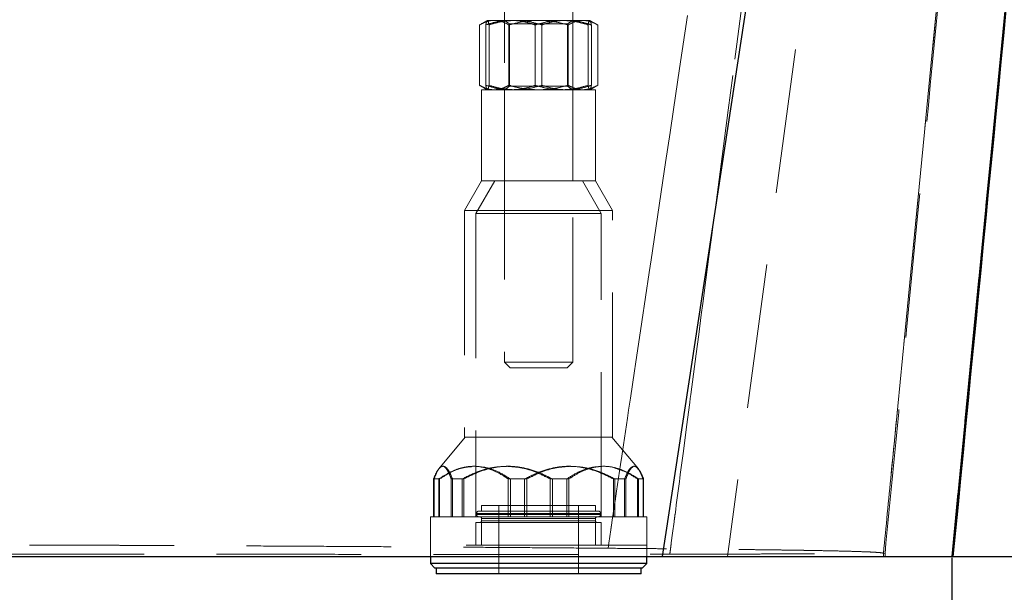
# Model space of a CAD drawing. Units: millimetres. Extents: x 400 to 4100, y 100 to 5840.
# Drawn here: x 3432 to 3605, y 4541 to 4642 of the extents above; entities that cross this region are included whole.
import ezdxf

# ---------------------------------------------------------------- set-up
doc = ezdxf.new("R2010")
doc.units = ezdxf.units.MM
doc.header["$LTSCALE"] = 20
doc.linetypes.add('HIDDEN', pattern=[1.905, 1.27, -0.635])
doc.layers.add('TBLOCK', color=7, linetype='Continuous', lineweight=25)
doc.styles.add('SLDTEXTSTYLE0', font='TXT', dxfattribs={"width": 0.605})
doc.dimstyles.new('SLDDIMSTYLE0', dxfattribs={"dimtxt": 70, "dimasz": 70, "dimexe": 0, "dimexo": 0.0625, "dimgap": 17.5, "dimtad": 2, "dimdec": 0, "dimrnd": 1e-09, "dimzin": 12, "dimdsep": 46, "dimtxsty": 'SLDTEXTSTYLE0', "dimsah": 1, "dimcen": 0.09, "dimadec": 0, "dimazin": 3, "dimtfac": 1, "dimtdec": 3, "dimtofl": 0, "dimtmove": 0, "dimatfit": 3, "dimfxl": 1, "dimfrac": 2, "dimtolj": 1, "dimtzin": 12, "dimarcsym": 0})

# ---------------------------------------------------------------- blocks, each defined once
blk = doc.blocks.new('_D_2')
at = {"layer": 'TBLOCK', "transparency": 16777216}
for p, q in [((3090.19, 4547.04), (3090.19, 4395.62)), ((3595.34, 4547.04), (3595.34, 4395.62)), ((3090.19, 4415.62), (3595.34, 4415.62))]:
    blk.add_line(p, q, dxfattribs=at)
for points in [[(3090.19, 4415.62), (3160.19, 4404.85), (3160.19, 4426.39)], [(3595.34, 4415.62), (3525.34, 4426.39), (3525.34, 4404.85)]]:
    blk.add_solid(points, dxfattribs=at)
at = {"layer": 'TBLOCK', "transparency": 16777216, "insert": (3263.05, 4505.86), "char_height": 70, "attachment_point": 1, "style": 'SLDTEXTSTYLE0'}
blk.add_mtext('480', dxfattribs=at)
blk = doc.blocks.new('_D_3')
at = {"layer": 'TBLOCK', "transparency": 16777216}
for p, q in [((3717.47, 5167.24), (3837.72, 5167.24)), ((3817.72, 4547.24), (3817.72, 5167.24)), ((3595.54, 4547.24), (3837.72, 4547.24))]:
    blk.add_line(p, q, dxfattribs=at)
for points in [[(3817.72, 5167.24), (3806.95, 5097.24), (3828.49, 5097.24)], [(3817.72, 4547.24), (3828.49, 4617.24), (3806.95, 4617.24)]]:
    blk.add_solid(points, dxfattribs=at)
at = {"layer": 'TBLOCK', "transparency": 16777216, "insert": (3727.48, 4772.28), "char_height": 70, "attachment_point": 1, "rotation": 90, "style": 'SLDTEXTSTYLE0'}
blk.add_mtext('625', dxfattribs=at)

msp = doc.modelspace()

# ---------------------------------------------------------------- linework, layer by layer
at = {"color": 7, "linetype": 'Continuous', "lineweight": 25}
for p, q in [((3633.261, 5129.456), (3544.485, 4547.243)), ((3651.862, 5127.183), (3595.341, 4547.243)), ((3503.766, 4547.243), (3503.766, 4546.043)), ((3541.766, 4546.043), (3541.766, 4547.243)), ((3503.766, 4546.043), (3504.566, 4545.243)), ((3541.766, 4546.043), (3503.766, 4546.043)), ((3540.966, 4545.243), (3504.566, 4545.243)), ((3504.766, 4545.243), (3504.766, 4544.243)), ((3540.766, 4544.243), (3540.766, 4545.243)), ((3540.966, 4545.243), (3541.766, 4546.043)), ((3540.766, 4544.243), (3504.766, 4544.243))]:
    msp.add_line(p, q, dxfattribs=at)
at = {"color": 7, "linetype": 'HIDDEN', "lineweight": 18}
for p, q in [((3633.66, 5127.218), (3555.965, 4547.243)), ((3651.861, 5127.183), (3595.341, 4547.243)), ((3516.766, 4659.409), (3516.766, 4581.409)), ((3528.766, 4581.409), (3528.766, 4659.409)), ((3547.532, 4632.996), (3548.922, 4642.325)), ((3513.766, 4641.443), (3512.373, 4640.639)), ((3512.373, 4630.047), (3512.373, 4640.639)), ((3513.493, 4630.047), (3513.493, 4640.639)), ((3513.779, 4641.443), (3513.766, 4641.443)), ((3513.766, 4641.443), (3514.971, 4641.443)), ((3514.065, 4630.047), (3514.065, 4640.639)), ((3514.971, 4641.443), (3522.766, 4641.443)), ((3516.766, 4641.443), (3517.666, 4640.813)), ((3517.569, 4630.047), (3517.569, 4640.639)), ((3522.766, 4640.813), (3517.666, 4640.813)), ((3517.666, 4640.813), (3517.666, 4629.898)), ((3522.193, 4630.047), (3522.193, 4640.639)), ((3522.766, 4641.443), (3530.56, 4641.443)), ((3527.866, 4640.813), (3522.766, 4640.813)), ((3523.338, 4630.047), (3523.338, 4640.639)), ((3527.866, 4640.813), (3528.766, 4641.443)), ((3527.866, 4629.898), (3527.866, 4640.813)), ((3527.962, 4630.047), (3527.962, 4640.639)), ((3530.56, 4641.443), (3531.766, 4641.443)), ((3531.466, 4630.047), (3531.466, 4640.639)), ((3533.158, 4640.639), (3531.766, 4641.443)), ((3532.038, 4630.047), (3532.038, 4640.639)), ((3533.158, 4630.047), (3533.158, 4640.639)), ((3546.461, 4625.81), (3547.532, 4632.996)), ((3512.373, 4630.047), (3513.766, 4629.243)), ((3517.666, 4629.898), (3516.766, 4629.268)), ((3517.666, 4629.898), (3527.866, 4629.898)), ((3528.766, 4629.268), (3527.866, 4629.898)), ((3531.766, 4629.243), (3533.158, 4630.047)), ((3529.434, 4629.243), (3512.766, 4629.243)), ((3512.766, 4629.243), (3512.766, 4613.243)), ((3516.766, 4629.268), (3522.766, 4629.268)), ((3516.766, 4629.268), (3516.766, 4629.243)), ((3516.766, 4629.243), (3516.766, 4613.243)), ((3522.766, 4629.268), (3528.766, 4629.268)), ((3528.766, 4629.243), (3528.766, 4629.268)), ((3528.766, 4613.243), (3528.766, 4629.243)), ((3532.766, 4629.243), (3529.434, 4629.243)), ((3532.766, 4613.243), (3532.766, 4629.243)), ((3544.602, 4613.333), (3545.069, 4616.468)), ((3512.766, 4613.243), (3509.766, 4608.047)), ((3515.075, 4613.243), (3511.766, 4607.511)), ((3529.434, 4613.243), (3512.766, 4613.243)), ((3532.766, 4613.243), (3529.434, 4613.243)), ((3533.766, 4607.511), (3530.456, 4613.243)), ((3535.766, 4608.047), (3532.766, 4613.243)), ((3543.948, 4608.948), (3544.602, 4613.333)), ((3542.52, 4599.366), (3543.948, 4608.948)), ((3531.434, 4608.047), (3509.766, 4608.047)), ((3509.766, 4608.047), (3509.766, 4568.243)), ((3530.1, 4607.511), (3511.766, 4607.511)), ((3511.766, 4607.511), (3511.766, 4554.243)), ((3533.766, 4607.511), (3530.1, 4607.511)), ((3535.766, 4608.047), (3531.434, 4608.047)), ((3533.766, 4554.243), (3533.766, 4607.511)), ((3535.766, 4568.243), (3535.766, 4608.047)), ((3553.193, 4603.741), (3552.699, 4599.989)), ((3542.194, 4597.179), (3542.52, 4599.366)), ((3540.9, 4588.494), (3542.194, 4597.179)), ((3551.61, 4591.705), (3551.349, 4589.722)), ((3539.787, 4581.024), (3540.9, 4588.494)), ((3516.766, 4581.409), (3528.077, 4581.409)), ((3516.766, 4581.409), (3517.766, 4580.409)), ((3527.766, 4580.409), (3528.766, 4581.409)), ((3528.077, 4581.409), (3528.766, 4581.409)), ((3527.192, 4580.409), (3517.766, 4580.409)), ((3527.766, 4580.409), (3527.192, 4580.409)), ((3538.904, 4575.1), (3539.615, 4579.869)), ((3539.615, 4579.869), (3539.787, 4581.024)), ((3538.584, 4572.947), (3538.904, 4575.1)), ((3538.381, 4571.591), (3538.584, 4572.947)), ((3537.68, 4566.881), (3538.381, 4571.591)), ((3509.903, 4568.243), (3505.23, 4562.64)), ((3531.434, 4568.243), (3509.766, 4568.243)), ((3535.766, 4568.243), (3531.434, 4568.243)), ((3540.301, 4562.64), (3535.628, 4568.243)), ((3537.38, 4564.869), (3537.68, 4566.881)), ((3537.165, 4563.428), (3537.38, 4564.869)), ((3536.466, 4558.737), (3537.165, 4563.428)), ((3540.331, 4562.545), (3540.036, 4562.881)), ((3505.227, 4560.884), (3504.31, 4560.884)), ((3504.31, 4560.884), (3504.31, 4554.243)), ((3504.407, 4560.884), (3504.407, 4554.243)), ((3505.227, 4560.884), (3505.382, 4560.884)), ((3505.227, 4560.884), (3505.227, 4554.243)), ((3505.382, 4560.884), (3505.382, 4554.243)), ((3507.669, 4560.884), (3507.433, 4560.884)), ((3507.433, 4560.884), (3507.433, 4554.243)), ((3507.669, 4560.884), (3507.669, 4554.243)), ((3507.669, 4560.884), (3509.628, 4560.884)), ((3509.347, 4560.884), (3509.347, 4554.243)), ((3509.628, 4560.884), (3509.628, 4554.243)), ((3520.324, 4560.884), (3517.447, 4560.884)), ((3517.447, 4560.884), (3517.447, 4554.243)), ((3517.825, 4560.884), (3517.825, 4554.243)), ((3520.324, 4560.884), (3520.714, 4560.884)), ((3520.324, 4560.884), (3520.324, 4554.243)), ((3520.714, 4560.884), (3520.714, 4554.243)), ((3525.208, 4560.884), (3524.817, 4560.884)), ((3524.817, 4560.884), (3524.817, 4554.243)), ((3525.208, 4560.884), (3525.208, 4554.243)), ((3525.208, 4560.884), (3528.084, 4560.884)), ((3527.706, 4560.884), (3527.706, 4554.243)), ((3528.084, 4560.884), (3528.084, 4554.243)), ((3537.863, 4560.884), (3535.903, 4560.884)), ((3535.903, 4560.884), (3535.903, 4554.243)), ((3536.184, 4560.884), (3536.184, 4554.243)), ((3537.863, 4560.884), (3538.098, 4560.884)), ((3537.863, 4560.884), (3537.863, 4554.243)), ((3538.098, 4560.884), (3538.098, 4554.243)), ((3540.305, 4560.884), (3540.15, 4560.884)), ((3540.15, 4560.884), (3540.15, 4554.243)), ((3540.305, 4560.884), (3540.305, 4554.243)), ((3540.305, 4560.884), (3541.222, 4560.884)), ((3541.124, 4560.884), (3541.124, 4554.243)), ((3541.222, 4560.884), (3541.222, 4554.243)), ((3536.202, 4556.969), (3536.466, 4558.737)), ((3532.766, 4556.243), (3512.766, 4556.243)), ((3512.766, 4556.243), (3512.766, 4555.243)), ((3515.766, 4556.243), (3515.766, 4544.243)), ((3529.766, 4544.243), (3529.766, 4556.243)), ((3532.766, 4555.243), (3532.766, 4556.243)), ((3535.709, 4553.66), (3536.057, 4555.994)), ((3536.057, 4555.994), (3536.176, 4556.792)), ((3536.176, 4556.792), (3536.202, 4556.969)), ((3507.669, 4554.243), (3503.766, 4554.243)), ((3503.766, 4554.243), (3503.766, 4549.243)), ((3507.669, 4554.243), (3509.628, 4554.243)), ((3525.208, 4554.243), (3509.628, 4554.243)), ((3511.875, 4554.843), (3511.875, 4554.643)), ((3511.896, 4554.843), (3533.657, 4554.843)), ((3511.896, 4554.643), (3533.657, 4554.643)), ((3533.657, 4554.843), (3511.897, 4554.843)), ((3533.657, 4554.643), (3511.897, 4554.643)), ((3533.257, 4555.243), (3512.274, 4555.243)), ((3512.766, 4554.243), (3512.766, 4549.243)), ((3512.766, 4553.943), (3512.766, 4553.543)), ((3532.752, 4553.943), (3512.767, 4553.943)), ((3532.752, 4553.543), (3512.767, 4553.543)), ((3532.758, 4553.943), (3512.77, 4553.943)), ((3532.758, 4553.543), (3512.77, 4553.543)), ((3525.208, 4554.243), (3528.084, 4554.243)), ((3540.305, 4554.243), (3528.084, 4554.243)), ((3532.766, 4549.243), (3532.766, 4554.243)), ((3532.766, 4553.543), (3532.766, 4553.943)), ((3533.657, 4554.643), (3533.657, 4554.843)), ((3535.574, 4552.753), (3535.709, 4553.66)), ((3540.305, 4554.243), (3541.222, 4554.243)), ((3541.766, 4554.243), (3541.222, 4554.243)), ((3541.766, 4549.243), (3541.766, 4554.243)), ((3530.1, 4553.243), (3511.766, 4553.243)), ((3511.766, 4553.243), (3511.766, 4549.243)), ((3533.766, 4553.243), (3530.1, 4553.243)), ((3533.766, 4549.243), (3533.766, 4553.243)), ((3535.106, 4549.617), (3535.454, 4551.951)), ((3541.766, 4549.243), (3503.766, 4549.243)), ((3535.435, 4549.243), (3503.766, 4549.243)), ((3503.766, 4549.243), (3503.766, 4547.243)), ((3534.972, 4548.714), (3535.106, 4549.617)), ((3541.766, 4549.243), (3535.435, 4549.243)), ((3541.766, 4547.243), (3541.766, 4549.243)), ((3546.08, 4549.665), (3546.033, 4549.307)), ((3583.341, 4547.243), (3583.341, 4547.826)), ((3583.362, 4547.828), (3583.366, 4547.828)), ((3583.366, 4547.828), (3583.392, 4547.826)), ((3583.392, 4547.826), (3583.394, 4547.826)), ((3583.598, 4547.822), (3583.394, 4547.826)), ((3583.618, 4547.243), (3583.618, 4547.822))]:
    msp.add_line(p, q, dxfattribs=at)
at = {"color": 7, "linetype": 'HIDDEN', "lineweight": 18, "flags": 128}
for points in [[(3586.923, 4584.578), (3592.213, 4638.855), (3594.43, 4661.608), (3595.793, 4675.587)], [(3594.482, 4662.14), (3588.912, 4604.983), (3583.341, 4547.826)], [(3560.572, 4659.816), (3559.849, 4654.324), (3558.726, 4645.798), (3557.604, 4637.271), (3556.881, 4631.779)], [(3556.881, 4631.779), (3556.477, 4628.71), (3556.073, 4625.641)], [(3545.069, 4616.468), (3545.858, 4621.766), (3546.461, 4625.81)], [(3556.073, 4625.641), (3555.008, 4617.544), (3553.944, 4609.447)], [(3553.944, 4609.447), (3553.568, 4606.594), (3553.193, 4603.741)], [(3552.699, 4599.989), (3552.154, 4595.847), (3551.61, 4591.705)], [(3551.349, 4589.722), (3550.896, 4586.281), (3550.444, 4582.84)], [(3550.444, 4582.84), (3549.974, 4579.271), (3549.505, 4575.703)], [(3549.324, 4574.328), (3548.762, 4570.058), (3548.201, 4565.787)], [(3549.505, 4575.703), (3549.415, 4575.016), (3549.324, 4574.328)], [(3548.201, 4565.787), (3547.931, 4563.735), (3547.661, 4561.684)], [(3547.661, 4561.684), (3547.578, 4561.054), (3547.495, 4560.423)], [(3547.495, 4560.423), (3547.228, 4558.389), (3546.96, 4556.355)], [(3546.96, 4556.355), (3546.849, 4555.515), (3546.739, 4554.674)], [(3546.567, 4553.368), (3546.3, 4551.338), (3546.08, 4549.665)]]:
    msp.add_lwpolyline(points, dxfattribs=at)
at = {"color": 7, "linetype": 'HIDDEN', "lineweight": 18}
for centre, radius, start, end in [((3512.275, 4554.843), 0.4, 90, 180), ((3512.275, 4554.643), 0.4, 180, 270), ((3512.466, 4553.943), 0.3, 0, 90), ((3512.466, 4553.543), 0.3, 270, 0), ((3533.066, 4553.943), 0.3, 90, 180), ((3533.066, 4553.543), 0.3, 180, 270), ((3533.257, 4554.843), 0.4, 0, 90), ((3533.257, 4554.643), 0.4, 270, 0)]:
    msp.add_arc(centre, radius, start, end, dxfattribs=at)
at = {"color": 7, "linetype": 'Continuous', "lineweight": 25}
for points, knots in [([(3595.618, 4547.243), (3600.341, 4596.045), (3609.769, 4693.468), (3623.919, 4839.435), (3637.935, 4983.94), (3647.26, 5079.834), (3651.864, 5127.179)], [0, 0, 0, 0, 0.2524346, 0.5039321, 0.7550774, 1, 1, 1, 1]), ([(3141.047, 4547.243), (3143.447, 4547.243), (3148.249, 4547.243), (3155.989, 4547.243), (3163.811, 4547.243), (3171.694, 4547.243), (3179.569, 4547.243), (3187.725, 4547.243), (3196.228, 4547.243), (3205.076, 4547.243), (3214.263, 4547.243), (3223.683, 4547.243), (3233.228, 4547.243), (3242.877, 4547.243), (3252.608, 4547.243), (3262.495, 4547.243), (3272.614, 4547.243), (3282.957, 4547.243), (3293.51, 4547.243), (3304.153, 4547.243), (3314.374, 4547.243), (3324.145, 4547.243), (3333.449, 4547.243), (3343.158, 4547.243), (3353.263, 4547.243), (3363.745, 4547.243), (3374.191, 4547.243), (3384.68, 4547.243), (3395.195, 4547.243), (3405.717, 4547.243), (3416.125, 4547.243), (3426.299, 4547.243), (3436.227, 4547.243), (3445.901, 4547.243), (3455.398, 4547.243), (3464.788, 4547.243), (3474.048, 4547.243), (3483.16, 4547.243), (3492.016, 4547.243), (3500.204, 4547.243), (3507.751, 4547.243), (3514.694, 4547.243), (3521.991, 4547.243), (3529.542, 4547.243), (3537.283, 4547.243), (3542.084, 4547.243), (3544.485, 4547.243)], [0, 0, 0, 0, 0.0251554, 0.0503244, 0.0754796, 0.0979374, 0.1204149, 0.1428921, 0.1653501, 0.1884601, 0.2115913, 0.2347224, 0.2578326, 0.2802904, 0.3027677, 0.325245, 0.3477029, 0.3708129, 0.3939442, 0.4170753, 0.4401854, 0.4601213, 0.480064, 0.5, 0.5224579, 0.5449352, 0.5674125, 0.5898704, 0.6129804, 0.6361117, 0.6592429, 0.6823528, 0.7048108, 0.7272881, 0.7497653, 0.7722233, 0.7953333, 0.8184645, 0.8415957, 0.8647058, 0.8846417, 0.9045844, 0.9245204, 0.9496756, 0.9748446, 1, 1, 1, 1]), ([(3544.485, 4547.243), (3546.535, 4547.243), (3550.637, 4547.243), (3556.359, 4547.243), (3561.755, 4547.243), (3566.77, 4547.243), (3571.394, 4547.243), (3575.631, 4547.243), (3579.48, 4547.243), (3583.225, 4547.243), (3586.72, 4547.243), (3589.81, 4547.243), (3592.049, 4547.243), (3593.597, 4547.243), (3594.596, 4547.243), (3595.224, 4547.243), (3595.303, 4547.243), (3595.341, 4547.243)], [0, 0, 0, 0, 0.0636833, 0.1273669, 0.1914859, 0.2556054, 0.3192889, 0.3829724, 0.4470922, 0.5112114, 0.5916355, 0.672114, 0.7525378, 0.8143791, 0.876269, 0.9381594, 1, 1, 1, 1]), ([(3595.341, 4547.243), (3595.485, 4547.243), (3595.656, 4547.243), (3595.597, 4547.243), (3595.587, 4547.243)], [0, 0, 0, 0, 0.83536709, 1, 1, 1, 1])]:
    msp.add_open_spline(points, degree=3, knots=knots, dxfattribs=at)
at = {"color": 7, "linetype": 'HIDDEN', "lineweight": 18}
for points, knots in [([(3583.618, 4547.82), (3584.532, 4557.275), (3586.384, 4576.412), (3590.066, 4614.46), (3592.835, 4643.057), (3594.666, 4661.969)], [0, 0, 0, 0, 0.24853875, 0.50301563, 1, 1, 1, 1]), ([(3514.971, 4641.443), (3514.91, 4641.442), (3514.443, 4641.435), (3513.564, 4641.259), (3512.773, 4640.847), (3512.373, 4640.639)], [0, 0, 0, 0, 0.0700798, 0.5307891, 1, 1, 1, 1]), ([(3517.843, 4641.443), (3517.448, 4641.43), (3516.517, 4641.399), (3515.057, 4641.135), (3514.016, 4640.805), (3513.493, 4640.639)], [0, 0, 0, 0, 0.2684041, 0.6323788, 1, 1, 1, 1]), ([(3513.493, 4640.639), (3513.54, 4640.864), (3513.633, 4641.317), (3513.73, 4641.401), (3513.779, 4641.443)], [0, 0, 0, 0, 0.4954574, 1, 1, 1, 1]), ([(3513.779, 4641.443), (3513.786, 4641.442), (3513.837, 4641.435), (3513.934, 4641.259), (3514.021, 4640.847), (3514.065, 4640.639)], [0, 0, 0, 0, 0.0700903, 0.5307817, 1, 1, 1, 1]), ([(3514.065, 4640.639), (3514.818, 4640.864), (3516.338, 4641.317), (3517.909, 4641.401), (3518.702, 4641.443)], [0, 0, 0, 0, 0.49545058, 1, 1, 1, 1]), ([(3517.569, 4640.639), (3517.148, 4640.864), (3516.296, 4641.317), (3515.416, 4641.401), (3514.971, 4641.443)], [0, 0, 0, 0, 0.4954492, 1, 1, 1, 1]), ([(3517.569, 4640.639), (3518.006, 4640.758), (3519.068, 4641.046), (3520.802, 4641.369), (3522.109, 4641.418), (3522.766, 4641.443)], [0, 0, 0, 0, 0.2572391, 0.6263773, 1, 1, 1, 1]), ([(3522.193, 4640.639), (3521.828, 4640.758), (3520.938, 4641.046), (3519.487, 4641.369), (3518.393, 4641.418), (3517.843, 4641.443)], [0, 0, 0, 0, 0.2572502, 0.6263783, 1, 1, 1, 1]), ([(3518.702, 4641.443), (3518.812, 4641.442), (3519.644, 4641.435), (3521.213, 4641.259), (3522.625, 4640.847), (3523.338, 4640.639)], [0, 0, 0, 0, 0.0700851, 0.5307793, 1, 1, 1, 1]), ([(3526.829, 4641.443), (3526.72, 4641.442), (3525.887, 4641.435), (3524.318, 4641.259), (3522.906, 4640.847), (3522.193, 4640.639)], [0, 0, 0, 0, 0.07009751, 0.53078794, 1, 1, 1, 1]), ([(3522.766, 4641.443), (3523.238, 4641.43), (3524.349, 4641.399), (3526.094, 4641.135), (3527.337, 4640.805), (3527.962, 4640.639)], [0, 0, 0, 0, 0.2684027, 0.6323702, 1, 1, 1, 1]), ([(3527.688, 4641.443), (3527.293, 4641.43), (3526.362, 4641.399), (3524.902, 4641.135), (3523.861, 4640.805), (3523.338, 4640.639)], [0, 0, 0, 0, 0.2684136, 0.6323788, 1, 1, 1, 1]), ([(3531.466, 4640.639), (3530.713, 4640.864), (3529.193, 4641.317), (3527.622, 4641.401), (3526.829, 4641.443)], [0, 0, 0, 0, 0.4954581, 1, 1, 1, 1]), ([(3532.038, 4640.639), (3531.673, 4640.758), (3530.783, 4641.046), (3529.332, 4641.369), (3528.238, 4641.418), (3527.688, 4641.443)], [0, 0, 0, 0, 0.25724118, 0.62638318, 1, 1, 1, 1]), ([(3530.56, 4641.443), (3530.498, 4641.442), (3530.032, 4641.435), (3529.153, 4641.259), (3528.361, 4640.847), (3527.962, 4640.639)], [0, 0, 0, 0, 0.070098, 0.5307983, 1, 1, 1, 1]), ([(3533.158, 4640.639), (3532.736, 4640.864), (3531.884, 4641.317), (3531.004, 4641.401), (3530.56, 4641.443)], [0, 0, 0, 0, 0.4954645, 1, 1, 1, 1]), ([(3531.752, 4641.443), (3531.745, 4641.442), (3531.694, 4641.435), (3531.597, 4641.259), (3531.51, 4640.847), (3531.466, 4640.639)], [0, 0, 0, 0, 0.0700907, 0.5307846, 1, 1, 1, 1]), ([(3532.038, 4640.639), (3531.992, 4640.864), (3531.898, 4641.317), (3531.801, 4641.401), (3531.752, 4641.443)], [0, 0, 0, 0, 0.4954596, 1, 1, 1, 1]), ([(3514.971, 4629.243), (3514.91, 4629.244), (3514.443, 4629.251), (3513.564, 4629.427), (3512.773, 4629.839), (3512.373, 4630.047)], [0, 0, 0, 0, 0.0700798, 0.5307891, 1, 1, 1, 1]), ([(3517.843, 4629.243), (3517.448, 4629.256), (3516.517, 4629.287), (3515.057, 4629.551), (3514.016, 4629.881), (3513.493, 4630.047)], [0, 0, 0, 0, 0.2684041, 0.6323788, 1, 1, 1, 1]), ([(3513.493, 4630.047), (3513.54, 4629.822), (3513.633, 4629.369), (3513.73, 4629.285), (3513.779, 4629.243)], [0, 0, 0, 0, 0.4954574, 1, 1, 1, 1]), ([(3513.779, 4629.243), (3513.786, 4629.244), (3513.837, 4629.251), (3513.934, 4629.427), (3514.021, 4629.839), (3514.065, 4630.047)], [0, 0, 0, 0, 0.0700903, 0.5307817, 1, 1, 1, 1]), ([(3514.065, 4630.047), (3514.818, 4629.822), (3516.338, 4629.369), (3517.909, 4629.285), (3518.702, 4629.243)], [0, 0, 0, 0, 0.49545058, 1, 1, 1, 1]), ([(3517.569, 4630.047), (3517.148, 4629.822), (3516.296, 4629.369), (3515.416, 4629.285), (3514.971, 4629.243)], [0, 0, 0, 0, 0.4954492, 1, 1, 1, 1]), ([(3517.569, 4630.047), (3518.006, 4629.928), (3519.068, 4629.64), (3520.802, 4629.317), (3522.109, 4629.268), (3522.766, 4629.243)], [0, 0, 0, 0, 0.2572391, 0.6263773, 1, 1, 1, 1]), ([(3522.193, 4630.047), (3521.828, 4629.928), (3520.938, 4629.64), (3519.487, 4629.317), (3518.393, 4629.268), (3517.843, 4629.243)], [0, 0, 0, 0, 0.2572502, 0.6263783, 1, 1, 1, 1]), ([(3518.702, 4629.243), (3518.812, 4629.244), (3519.644, 4629.251), (3521.213, 4629.427), (3522.625, 4629.839), (3523.338, 4630.047)], [0, 0, 0, 0, 0.0700851, 0.5307793, 1, 1, 1, 1]), ([(3526.829, 4629.243), (3526.72, 4629.244), (3525.887, 4629.251), (3524.318, 4629.427), (3522.906, 4629.839), (3522.193, 4630.047)], [0, 0, 0, 0, 0.07009751, 0.53078794, 1, 1, 1, 1]), ([(3522.766, 4629.243), (3523.238, 4629.256), (3524.349, 4629.287), (3526.094, 4629.551), (3527.337, 4629.881), (3527.962, 4630.047)], [0, 0, 0, 0, 0.2684027, 0.6323702, 1, 1, 1, 1]), ([(3527.688, 4629.243), (3527.293, 4629.256), (3526.362, 4629.287), (3524.902, 4629.551), (3523.861, 4629.881), (3523.338, 4630.047)], [0, 0, 0, 0, 0.2684136, 0.6323788, 1, 1, 1, 1]), ([(3531.466, 4630.047), (3530.713, 4629.822), (3529.193, 4629.369), (3527.622, 4629.285), (3526.829, 4629.243)], [0, 0, 0, 0, 0.4954581, 1, 1, 1, 1]), ([(3532.038, 4630.047), (3531.673, 4629.928), (3530.783, 4629.64), (3529.332, 4629.317), (3528.238, 4629.268), (3527.688, 4629.243)], [0, 0, 0, 0, 0.25724118, 0.62638318, 1, 1, 1, 1]), ([(3530.56, 4629.243), (3530.498, 4629.244), (3530.032, 4629.251), (3529.153, 4629.427), (3528.361, 4629.839), (3527.962, 4630.047)], [0, 0, 0, 0, 0.070098, 0.5307983, 1, 1, 1, 1]), ([(3533.158, 4630.047), (3532.736, 4629.822), (3531.884, 4629.369), (3531.004, 4629.285), (3530.56, 4629.243)], [0, 0, 0, 0, 0.4954645, 1, 1, 1, 1]), ([(3531.752, 4629.243), (3531.745, 4629.244), (3531.694, 4629.251), (3531.597, 4629.427), (3531.51, 4629.839), (3531.466, 4630.047)], [0, 0, 0, 0, 0.0700907, 0.5307846, 1, 1, 1, 1]), ([(3532.038, 4630.047), (3531.992, 4629.822), (3531.898, 4629.369), (3531.801, 4629.285), (3531.752, 4629.243)], [0, 0, 0, 0, 0.4954596, 1, 1, 1, 1]), ([(3583.343, 4547.846), (3583.798, 4552.506), (3584.991, 4564.751), (3586.184, 4576.994), (3586.923, 4584.578)], [0, 0, 0, 0, 0.3805423, 1, 1, 1, 1]), ([(3507.669, 4560.884), (3507.479, 4561.326), (3507.095, 4562.222), (3506.512, 4562.975), (3505.943, 4563.193), (3505.396, 4562.902), (3504.843, 4562.134), (3504.489, 4561.304), (3504.31, 4560.884)], [0, 0, 0, 0, 0.1793331, 0.3627595, 0.5113317, 0.6647097, 0.8304677, 1, 1, 1, 1]), ([(3504.407, 4560.884), (3504.548, 4561.246), (3504.831, 4561.975), (3505.154, 4562.608), (3505.336, 4562.748), (3505.361, 4562.767)], [0, 0, 0, 0, 0.4598559, 0.9260999, 1, 1, 1, 1]), ([(3505.227, 4560.884), (3505.799, 4561.255), (3506.943, 4561.998), (3508.767, 4562.77), (3510.657, 4563.154), (3512.649, 4563.095), (3514.671, 4562.499), (3516.282, 4561.667), (3517.183, 4561.061), (3517.447, 4560.884)], [0, 0, 0, 0, 0.1491485, 0.2981029, 0.4471659, 0.5961405, 0.7632829, 0.9307714, 1, 1, 1, 1]), ([(3511.117, 4563.066), (3510.566, 4563.014), (3509.296, 4562.893), (3507.358, 4562.125), (3506.045, 4561.301), (3505.382, 4560.884)], [0, 0, 0, 0, 0.2750632, 0.6334591, 1, 1, 1, 1]), ([(3506.233, 4563.009), (3506.402, 4562.851), (3506.747, 4562.528), (3507.143, 4561.67), (3507.368, 4561.06), (3507.433, 4560.884)], [0, 0, 0, 0, 0.4041437, 0.827309, 1, 1, 1, 1]), ([(3509.347, 4560.884), (3510.221, 4561.324), (3511.988, 4562.214), (3514.633, 4562.993), (3516.384, 4563.07), (3517.146, 4563.103)], [0, 0, 0, 0, 0.3559193, 0.7199577, 1, 1, 1, 1]), ([(3525.208, 4560.884), (3524.328, 4561.326), (3522.549, 4562.222), (3519.845, 4562.975), (3517.206, 4563.193), (3514.668, 4562.902), (3512.102, 4562.134), (3510.459, 4561.304), (3509.628, 4560.884)], [0, 0, 0, 0, 0.17933704, 0.36276305, 0.51133331, 0.66471006, 0.83047011, 1, 1, 1, 1]), ([(3517.825, 4560.884), (3517.122, 4561.32), (3515.7, 4562.201), (3513.935, 4562.9), (3512.896, 4562.977), (3512.651, 4562.995)], [0, 0, 0, 0, 0.4278519, 0.8654625, 1, 1, 1, 1]), ([(3517.349, 4563.104), (3518.148, 4563.045), (3519.84, 4562.92), (3522.361, 4562.127), (3523.992, 4561.301), (3524.817, 4560.884)], [0, 0, 0, 0, 0.3065629, 0.6493848, 1, 1, 1, 1]), ([(3520.324, 4560.884), (3521.203, 4561.326), (3522.983, 4562.222), (3525.686, 4562.975), (3528.326, 4563.193), (3530.863, 4562.902), (3533.429, 4562.134), (3535.072, 4561.304), (3535.903, 4560.884)], [0, 0, 0, 0, 0.179334, 0.36276, 0.5113335, 0.6647103, 0.8304671, 1, 1, 1, 1]), ([(3528.182, 4563.104), (3527.383, 4563.045), (3525.691, 4562.92), (3523.171, 4562.127), (3521.539, 4561.301), (3520.714, 4560.884)], [0, 0, 0, 0, 0.3065688, 0.6493856, 1, 1, 1, 1]), ([(3527.706, 4560.884), (3528.409, 4561.321), (3529.83, 4562.207), (3531.731, 4562.934), (3532.908, 4563.01), (3533.289, 4563.035)], [0, 0, 0, 0, 0.397905, 0.8048847, 1, 1, 1, 1]), ([(3540.305, 4560.884), (3540.041, 4561.061), (3539.14, 4561.667), (3537.529, 4562.499), (3535.506, 4563.095), (3533.514, 4563.154), (3531.624, 4562.77), (3529.8, 4561.998), (3528.657, 4561.255), (3528.084, 4560.884)], [0, 0, 0, 0, 0.0692307, 0.2367164, 0.4038539, 0.5528354, 0.7018955, 0.8508495, 1, 1, 1, 1]), ([(3536.184, 4560.884), (3535.311, 4561.324), (3533.544, 4562.214), (3530.898, 4562.993), (3529.147, 4563.07), (3528.386, 4563.103)], [0, 0, 0, 0, 0.3559255, 0.7199641, 1, 1, 1, 1]), ([(3536.064, 4562.838), (3536.763, 4562.612), (3538.178, 4562.154), (3539.487, 4561.311), (3540.15, 4560.884)], [0, 0, 0, 0, 0.4938965, 1, 1, 1, 1]), ([(3537.863, 4560.884), (3538.052, 4561.326), (3538.436, 4562.222), (3539.019, 4562.975), (3539.588, 4563.193), (3540.135, 4562.902), (3540.688, 4562.134), (3541.042, 4561.304), (3541.222, 4560.884)], [0, 0, 0, 0, 0.1793398, 0.3627589, 0.5113317, 0.6647096, 0.8304741, 1, 1, 1, 1]), ([(3539.399, 4563.046), (3539.258, 4562.957), (3538.961, 4562.769), (3538.524, 4561.995), (3538.241, 4561.256), (3538.098, 4560.884)], [0, 0, 0, 0, 0.31134817, 0.65283178, 1, 1, 1, 1]), ([(3541.124, 4560.884), (3541.059, 4561.063), (3540.85, 4561.636), (3540.629, 4562.055), (3540.477, 4562.344)], [0, 0, 0, 0, 0.3119591, 1, 1, 1, 1]), ([(3546.739, 4554.674), (3546.71, 4554.457), (3546.653, 4554.021), (3546.596, 4553.586), (3546.567, 4553.368)], [0, 0, 0, 0, 0.4999904, 1, 1, 1, 1]), ([(3535.454, 4551.951), (3535.474, 4552.082), (3535.514, 4552.35), (3535.554, 4552.617), (3535.574, 4552.753)], [0, 0, 0, 0, 0.49273914, 1, 1, 1, 1]), ([(3534.972, 4548.714), (3532.86, 4548.731), (3528.71, 4548.766), (3522.18, 4548.815), (3515.622, 4548.863), (3509.051, 4548.908), (3502.514, 4548.95), (3496.046, 4548.991), (3489.351, 4549.03), (3482.468, 4549.069), (3475.437, 4549.107), (3468.67, 4549.141), (3462.203, 4549.172), (3456.066, 4549.2), (3451.624, 4549.219), (3448.795, 4549.231), (3447.464, 4549.236), (3446.13, 4549.241), (3444.795, 4549.246), (3443.458, 4549.252), (3442.119, 4549.257), (3438.779, 4549.269), (3433.675, 4549.287), (3426.765, 4549.31), (3418.381, 4549.335), (3408.223, 4549.362), (3396.629, 4549.387), (3385.423, 4549.408), (3374.635, 4549.423), (3363.921, 4549.434), (3353.307, 4549.44), (3346.264, 4549.441), (3342.766, 4549.442)], [0, 0, 0, 0, 0.0465634, 0.0914604, 0.1346907, 0.1762544, 0.2161512, 0.2543814, 0.2909451, 0.3314955, 0.3697772, 0.4057901, 0.4395347, 0.4710105, 0.5002176, 0.5068795, 0.5135313, 0.5201733, 0.5268053, 0.5334274, 0.5400394, 0.5466414, 0.5827733, 0.6147793, 0.6465454, 0.7026682, 0.7580254, 0.8076863, 0.8567142, 0.9051091, 0.9528711, 1, 1, 1, 1]), ([(3583.341, 4547.827), (3583.291, 4547.854), (3583.192, 4547.907), (3582.374, 4547.985), (3581.08, 4548.059), (3579.273, 4548.13), (3576.978, 4548.198), (3574.205, 4548.264), (3571.909, 4548.308), (3570.454, 4548.333), (3570.008, 4548.34), (3569.545, 4548.348), (3569.063, 4548.356), (3568.563, 4548.364), (3568.043, 4548.372), (3567.174, 4548.385), (3565.9, 4548.403), (3564.024, 4548.429), (3561.815, 4548.457), (3559.221, 4548.488), (3556.26, 4548.521), (3552.887, 4548.556), (3549.055, 4548.593), (3544.801, 4548.632), (3540.119, 4548.673), (3536.713, 4548.7), (3534.972, 4548.714)], [0, 0, 0, 0, 0.0727895, 0.1451867, 0.2171785, 0.2887665, 0.3599492, 0.4307281, 0.5011022, 0.509713, 0.5185253, 0.5275383, 0.5367528, 0.5461678, 0.5557842, 0.5656013, 0.5936348, 0.6231886, 0.6603529, 0.699672, 0.7411447, 0.7879704, 0.8372682, 0.8890395, 0.9432837, 1, 1, 1, 1]), ([(3546.033, 4549.307), (3545.997, 4549.033), (3545.925, 4548.486), (3545.853, 4547.939), (3545.817, 4547.665)], [0, 0, 0, 0, 0.5000083, 1, 1, 1, 1]), ([(3428.089, 4547.688), (3432.056, 4547.685), (3440.002, 4547.681), (3451.587, 4547.672), (3462.9, 4547.664), (3473.87, 4547.656), (3484.458, 4547.65), (3494.441, 4547.645), (3503.82, 4547.642), (3511.984, 4547.641), (3519.185, 4547.642), (3525.931, 4547.644), (3532.74, 4547.648), (3539.559, 4547.655), (3543.731, 4547.662), (3545.817, 4547.665)], [0, 0, 0, 0, 0.0829526, 0.1661401, 0.249447, 0.3327537, 0.4159413, 0.4988938, 0.5772903, 0.6556866, 0.7171375, 0.7785882, 0.8523784, 0.9262097, 1, 1, 1, 1]), ([(3545.817, 4547.665), (3547.572, 4547.669), (3551.082, 4547.676), (3555.908, 4547.689), (3560.401, 4547.702), (3564.51, 4547.716), (3568.228, 4547.729), (3571.559, 4547.743), (3574.501, 4547.756), (3577.134, 4547.769), (3579.394, 4547.783), (3581.23, 4547.794), (3582.562, 4547.805), (3583.42, 4547.815), (3583.55, 4547.82), (3583.616, 4547.822)], [0, 0, 0, 0, 0.0734314, 0.1468626, 0.2208042, 0.2947456, 0.3681767, 0.441608, 0.5155495, 0.589491, 0.6709348, 0.7524216, 0.8338654, 0.9169099, 1, 1, 1, 1])]:
    msp.add_open_spline(points, degree=3, knots=knots, dxfattribs=at)

# ---------------------------------------------------------------- dimensions: what is measured, and where the dimension line sits
at = {"layer": 'TBLOCK'}
dim = msp.add_linear_dim(base=(3817.718, 5167.243), p1=(3595.341, 4547.243), p2=(3717.266, 5167.243), angle=90, dimstyle='SLDDIMSTYLE0', dxfattribs=at)
dim.commit()
dim.dimension.update_dxf_attribs({"geometry": '_D_3', "text_midpoint": (3817.718, 4852.487), "dimtype": 160})
dim = msp.add_linear_dim(base=(3595.341, 4415.624), p1=(3090.19, 4547.243), p2=(3595.341, 4547.243), dimstyle='SLDDIMSTYLE0', dxfattribs=at)
dim.commit()
dim.dimension.update_dxf_attribs({"geometry": '_D_2', "text_midpoint": (3343.259, 4415.624), "dimtype": 160})

doc.saveas('drawing.dxf')
